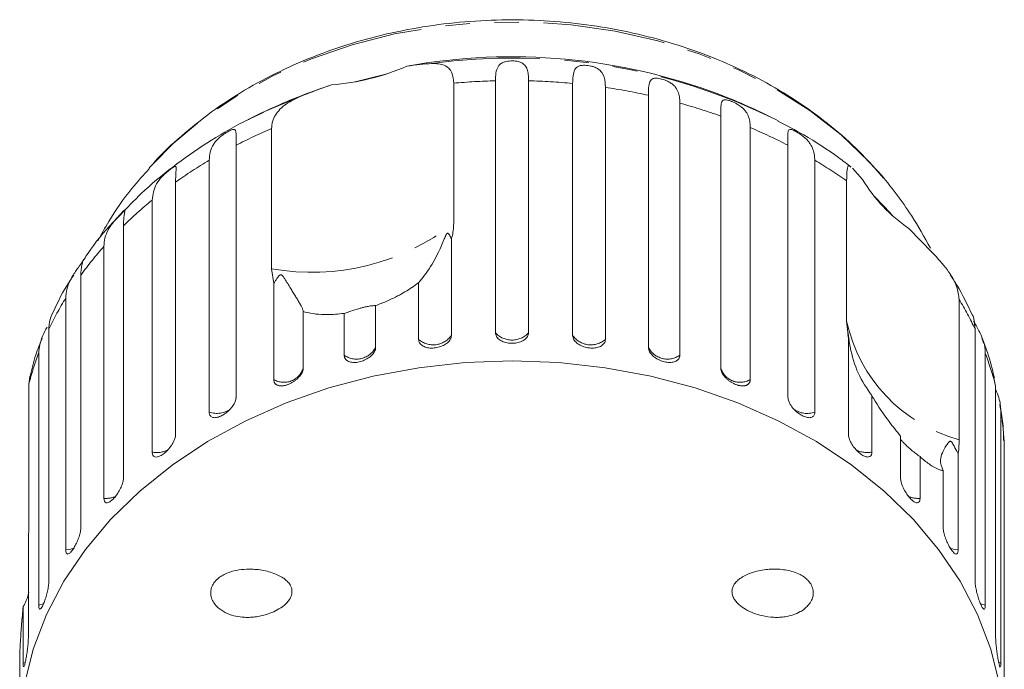
# Model space of a CAD drawing. Units: millimetres. Extents: x -126 to 584, y -78 to 343.
# Drawn here: x 142 to 193, y 304 to 338 of the extents above; entities that cross this region are included whole.
import ezdxf

# ---------------------------------------------------------------- set-up
doc = ezdxf.new("R2010")
doc.units = ezdxf.units.MM
doc.linetypes.add('PHANTOM', pattern=[12.7, 6.35, -1.27, 1.27, -1.27, 1.27, -1.27])

msp = doc.modelspace()

# ---------------------------------------------------------------- linework, layer by layer
at = {"color": 7, "linetype": 'Continuous', "lineweight": 15}
for p, q in [((157.871, 334.646), (156.447, 334.143)), ((164.193, 334.734), (164.193, 327.465)), ((166.352, 321.806), (166.352, 334.86)), ((168.067, 334.86), (168.067, 321.806)), ((170.35, 321.668), (170.35, 334.723)), ((172.044, 334.517), (172.044, 321.463)), ((174.27, 321.053), (174.27, 334.108)), ((175.901, 333.702), (175.901, 320.647)), ((178.016, 319.976), (178.016, 333.031)), ((180.986, 332.789), (180.863, 332.853)), ((154.768, 325.119), (154.768, 332.388)), ((179.544, 332.434), (179.544, 319.38)), ((152.923, 331.518), (152.923, 318.463)), ((181.496, 318.463), (181.496, 331.518)), ((148.591, 330.525), (148.426, 330.345)), ((151.536, 317.691), (151.536, 330.746)), ((182.884, 330.746), (182.884, 317.691)), ((184.829, 330.328), (185.35, 329.747)), ((186.447, 329.818), (185.891, 330.458)), ((149.795, 329.607), (149.795, 316.552)), ((184.534, 322.402), (184.534, 329.671)), ((148.582, 315.623), (148.582, 328.678)), ((147.096, 327.344), (147.096, 314.29)), ((187.76, 327.206), (188.982, 325.949)), ((146.087, 313.227), (146.087, 326.281)), ((164.07, 326.641), (164.07, 321.668)), ((144.891, 324.786), (144.891, 311.731)), ((154.875, 324.352), (154.768, 325.119)), ((154.875, 319.38), (154.875, 324.352)), ((162.376, 321.463), (162.376, 324.396)), ((144.113, 310.561), (144.113, 323.615)), ((160.15, 323.214), (160.15, 321.053)), ((190.359, 323.529), (190.359, 316.26)), ((156.404, 322.91), (156.404, 319.976)), ((158.519, 320.647), (158.519, 322.808)), ((184.624, 321.525), (184.534, 322.402)), ((143.237, 321.995), (143.237, 308.94)), ((184.597, 321.706), (184.624, 321.525)), ((191.183, 308.94), (191.183, 321.995)), ((184.624, 316.552), (184.624, 321.525)), ((142.707, 307.691), (142.707, 320.745)), ((191.713, 320.745), (191.713, 307.691)), ((142.254, 319.561), (142.196, 319.133)), ((142.196, 319.133), (142.196, 311.864)), ((192.247, 319.04), (192.158, 319.462)), ((192.247, 305.986), (192.247, 319.04)), ((185.837, 318.557), (185.837, 315.623)), ((192.516, 317.742), (192.516, 304.688)), ((187.324, 314.29), (187.324, 316.451)), ((190.307, 315.533), (190.307, 310.561)), ((192.695, 302.94), (192.695, 315.994)), ((188.332, 315.388), (188.332, 313.227)), ((189.528, 311.731), (189.528, 314.665)), ((142.172, 310.958), (142.172, 305.986)), ((141.904, 304.688), (141.904, 307.621)), ((141.724, 305.101), (141.724, 302.94))]:
    msp.add_line(p, q, dxfattribs=at)
at = {"color": 8, "linetype": 'PHANTOM', "lineweight": 0}
for p, q in [((156.327, 334.077), (154.324, 333.229)), ((142.02, 304.731), (141.904, 304.688)), ((192.516, 304.688), (192.395, 304.733))]:
    msp.add_line(p, q, dxfattribs=at)
at = {"color": 8, "linetype": 'PHANTOM', "lineweight": 0, "flags": 128}
for points in [[(185.891, 330.458), (185.688, 330.676), (184.245, 332.056), (182.627, 333.317), (180.85, 334.445), (178.934, 335.431), (176.897, 336.263), (174.761, 336.932), (172.548, 337.433), (170.279, 337.76), (167.979, 337.909), (165.672, 337.879), (163.38, 337.67), (161.127, 337.285), (158.937, 336.728), (156.831, 336.003), (154.832, 335.119), (152.961, 334.085), (151.235, 332.91), (149.673, 331.608), (148.591, 330.525)], [(144.53, 310.656), (144.365, 310.599), (144.113, 310.561)], [(190.307, 310.561), (190.055, 310.599), (189.888, 310.656)], [(142.976, 307.771), (142.947, 307.759), (142.707, 307.691)], [(191.713, 307.691), (191.472, 307.759), (191.45, 307.769)]]:
    msp.add_lwpolyline(points, dxfattribs=at)
at = {"color": 7, "linetype": 'Continuous', "lineweight": 15, "flags": 128}
for points in [[(160.672, 335.2), (159.087, 334.806), (159.078, 334.804)], [(154.324, 333.229), (154.244, 333.192), (153.557, 332.853)], [(186.905, 327.877), (186.493, 328.33), (185.919, 328.916)], [(167.21, 320.347), (164.786, 320.259), (162.384, 319.994), (160.026, 319.556), (157.732, 318.948), (155.525, 318.176), (153.423, 317.246), (151.447, 316.168), (149.613, 314.95), (147.938, 313.605), (146.438, 312.144), (145.126, 310.58), (144.014, 308.928), (143.112, 307.202), (142.429, 305.418), (141.969, 303.593)], [(192.45, 303.593), (191.991, 305.418), (191.307, 307.202), (190.405, 308.928), (189.293, 310.58), (187.981, 312.144), (186.481, 313.605), (184.807, 314.95), (182.973, 316.168), (180.996, 317.246), (178.895, 318.176), (176.687, 318.948), (174.394, 319.556), (172.036, 319.994), (169.634, 320.259), (167.21, 320.347)]]:
    msp.add_lwpolyline(points, dxfattribs=at)
at = {"color": 7, "linetype": 'Continuous', "lineweight": 15}
for centre, radius, start, end in [((167.206, 305.576), 30.528, 69.349, 100.2568), ((156.906, 346.84), 12.232, 274.5248, 293.4294), ((167.21, 306.139), 30, 111.0234, 117.0715), ((167.21, 306.139), 30, 62.9285, 68.9766), ((192.323, 333.947), 8.14, 211.0639, 235.9041)]:
    msp.add_arc(centre, radius, start, end, dxfattribs=at)
at = {"color": 8, "linetype": 'PHANTOM', "lineweight": 0}
for centre, radius, start, end in [((167.241, 305.314), 30.724, 63.6819, 97.8464), ((167.205, 301.71), 33.161, 91.4743, 95.2128), ((167.215, 301.718), 33.153, 84.5737, 88.526), ((167.343, 302.7), 32.163, 77.5626, 81.5956), ((167.798, 304.498), 30.306, 70.2974, 74.4935), ((165.691, 306.855), 27.771, 113.1629, 117.3707), ((168.71, 306.818), 27.813, 62.6314, 67.0748), ((164.327, 309.295), 24.974, 120.8083, 125.5823), ((170.068, 309.257), 25.02, 54.6779, 59.189), ((162.581, 311.574), 22.102, 129.3, 134.4793), ((156.845, 336.877), 11.94, 259.9777, 307.9764), ((160.684, 313.379), 19.481, 138.5247, 144.1588), ((158.907, 314.569), 17.341, 148.5547, 154.6436), ((175.538, 314.582), 17.312, 25.3532, 31.1199), ((192.517, 324.14), 8.17, 192.2834, 254.6846), ((163.131, 322.323), 1.145, 228.7312, 325.1045), ((167.21, 322.585), 1.159, 222.2577, 317.7423), ((171.289, 322.323), 1.145, 214.8955, 311.2688), ((157.545, 315.158), 15.856, 159.3672, 165.4819), ((159.161, 321.547), 1.105, 234.4651, 333.489), ((175.259, 321.547), 1.105, 206.511, 305.5349), ((176.89, 315.164), 15.839, 14.167, 20.6351), ((155.404, 320.282), 1.045, 239.6363, 343.007), ((179.016, 320.282), 1.045, 196.993, 300.3637), ((151.925, 318.845), 1.218, 251.3635, 306.2219), ((182.493, 318.842), 1.216, 235.2523, 288.7606), ((177.642, 315.331), 15.067, 2.5223, 9.2094), ((148.826, 316.843), 1.244, 258.7018, 296.7732), ((185.593, 316.841), 1.242, 242.5053, 281.3224), ((146.18, 314.461), 1.238, 265.7158, 295.3495), ((188.24, 314.461), 1.238, 244.5412, 274.2871)]:
    msp.add_arc(centre, radius, start, end, dxfattribs=at)
at = {"color": 7, "linetype": 'Continuous', "lineweight": 15}
for points, knots in [([(186.272, 330.021), (185.862, 330.476), (185.024, 331.405), (183.558, 332.673), (181.938, 333.847), (180.179, 334.892), (178.304, 335.8), (176.328, 336.561), (174.269, 337.171), (172.147, 337.622), (169.98, 337.912), (167.788, 338.038), (165.59, 337.999), (163.406, 337.795), (161.254, 337.427), (159.154, 336.898), (157.124, 336.212), (155.183, 335.373), (153.349, 334.388), (151.635, 333.268), (150.082, 332.008), (149.07, 331.088), (148.63, 330.562), (148.603, 330.53)], [0, 0, 0, 0, 0.047276, 0.096586, 0.146126, 0.195843, 0.245684, 0.295607, 0.34558, 0.39558, 0.445596, 0.495626, 0.545673, 0.595742, 0.645836, 0.69596, 0.746115, 0.796295, 0.846479, 0.89664, 0.946732, 0.9967, 1, 1, 1, 1]), ([(161.77, 335.616), (161.999, 335.649), (162.462, 335.715), (162.851, 335.738), (163.047, 335.75)], [0, 0, 0, 0, 0.4950065, 1, 1, 1, 1]), ([(163.047, 335.75), (163.169, 335.75), (163.417, 335.751), (163.713, 335.673), (163.945, 335.52), (164.144, 335.245), (164.174, 334.929), (164.193, 334.734)], [0, 0, 0, 0, 0.175359, 0.3551, 0.530664, 0.711839, 1, 1, 1, 1]), ([(166.352, 334.86), (166.357, 334.999), (166.367, 335.28), (166.449, 335.544), (166.58, 335.711), (166.695, 335.789), (166.816, 335.835), (166.921, 335.864), (167.06, 335.885), (167.225, 335.892), (167.391, 335.882), (167.526, 335.858), (167.634, 335.825), (167.738, 335.779), (167.834, 335.712), (167.942, 335.586), (168.021, 335.391), (168.061, 335.135), (168.066, 334.942), (168.067, 334.86)], [0, 0, 0, 0, 0.130592, 0.265129, 0.325586, 0.387764, 0.412904, 0.438623, 0.471248, 0.504128, 0.532418, 0.56835, 0.595281, 0.622928, 0.672058, 0.72238, 0.822013, 0.924071, 1, 1, 1, 1]), ([(170.35, 334.723), (170.358, 334.99), (170.37, 335.382), (170.588, 335.609), (170.806, 335.661), (170.974, 335.667), (171.135, 335.654), (171.302, 335.624), (171.482, 335.572), (171.7, 335.468), (171.943, 335.23), (172.032, 334.899), (172.041, 334.599), (172.044, 334.517)], [0, 0, 0, 0, 0.264793, 0.387263, 0.4381, 0.470812, 0.503779, 0.532145, 0.568172, 0.622733, 0.722188, 0.923869, 1, 1, 1, 1]), ([(174.27, 334.108), (174.272, 334.245), (174.276, 334.525), (174.317, 334.774), (174.404, 334.914), (174.488, 334.968), (174.585, 334.988), (174.673, 334.993), (174.795, 334.983), (174.948, 334.951), (175.111, 334.901), (175.251, 334.844), (175.368, 334.784), (175.483, 334.712), (175.596, 334.618), (175.729, 334.463), (175.834, 334.246), (175.892, 333.978), (175.898, 333.784), (175.901, 333.702)], [0, 0, 0, 0, 0.130592, 0.265129, 0.325586, 0.387764, 0.412904, 0.438623, 0.471248, 0.504128, 0.532418, 0.56835, 0.595281, 0.622928, 0.672058, 0.72238, 0.822013, 0.924071, 1, 1, 1, 1]), ([(156.327, 334.077), (156.447, 334.125), (156.688, 334.223), (157.068, 334.366), (157.461, 334.508), (157.734, 334.6), (157.871, 334.646)], [0, 0, 0, 0, 0.2472169, 0.4954102, 0.747022, 1, 1, 1, 1]), ([(154.768, 332.388), (154.777, 332.508), (154.796, 332.752), (154.947, 333.086), (155.186, 333.391), (155.505, 333.654), (155.886, 333.885), (156.179, 334.012), (156.327, 334.077)], [0, 0, 0, 0, 0.166741, 0.3387045, 0.5054435, 0.6770113, 0.8367923, 1, 1, 1, 1]), ([(178.016, 333.031), (178.016, 333.101), (178.016, 333.242), (178.02, 333.429), (178.03, 333.595), (178.053, 333.727), (178.09, 333.808), (178.139, 333.851), (178.186, 333.871), (178.244, 333.879), (178.32, 333.874), (178.429, 333.849), (178.571, 333.8), (178.727, 333.73), (178.863, 333.657), (178.98, 333.582), (179.097, 333.496), (179.214, 333.389), (179.319, 333.26), (179.4, 333.126), (179.48, 332.938), (179.534, 332.712), (179.541, 332.517), (179.544, 332.434)], [0, 0, 0, 0, 0.065113, 0.130634, 0.197624, 0.265287, 0.325715, 0.356656, 0.387962, 0.413091, 0.438797, 0.471408, 0.504272, 0.532549, 0.568464, 0.595382, 0.623016, 0.672124, 0.722422, 0.77207, 0.822096, 0.924107, 1, 1, 1, 1]), ([(154.354, 333.219), (154.008, 333.06), (152.984, 332.592), (151.401, 331.651), (149.625, 330.411), (148.132, 329.174), (147.305, 328.303), (146.96, 327.94)], [0, 0, 0, 0, 0.121195, 0.358079, 0.594673, 0.830669, 1, 1, 1, 1]), ([(151.536, 330.746), (151.545, 330.888), (151.564, 331.176), (151.698, 331.494), (151.878, 331.738), (152.018, 331.879), (152.15, 331.989), (152.258, 332.07), (152.39, 332.159), (152.53, 332.242), (152.655, 332.304), (152.742, 332.336), (152.804, 332.345), (152.855, 332.338), (152.893, 332.304), (152.923, 332.212), (152.929, 332.039), (152.925, 331.791), (152.924, 331.6), (152.923, 331.518)], [0, 0, 0, 0, 0.130592, 0.265129, 0.325586, 0.387764, 0.412904, 0.438623, 0.471248, 0.504128, 0.532418, 0.56835, 0.595281, 0.622928, 0.672058, 0.72238, 0.822013, 0.924071, 1, 1, 1, 1]), ([(184.758, 330.393), (184.545, 330.556), (183.77, 331.149), (182.523, 331.967), (181.427, 332.538), (180.977, 332.772)], [0, 0, 0, 0, 0.182713, 0.664349, 1, 1, 1, 1]), ([(181.496, 331.518), (181.495, 331.655), (181.493, 331.935), (181.49, 332.179), (181.524, 332.305), (181.569, 332.342), (181.632, 332.344), (181.694, 332.33), (181.787, 332.294), (181.914, 332.228), (182.058, 332.141), (182.188, 332.051), (182.302, 331.963), (182.418, 331.863), (182.536, 331.741), (182.681, 331.553), (182.802, 331.308), (182.873, 331.024), (182.88, 330.829), (182.884, 330.746)], [0, 0, 0, 0, 0.130592, 0.265129, 0.325586, 0.387764, 0.412904, 0.438623, 0.471248, 0.504128, 0.532418, 0.56835, 0.595281, 0.622928, 0.672058, 0.72238, 0.822013, 0.924071, 1, 1, 1, 1]), ([(148.449, 330.333), (148.137, 329.985), (147.361, 329.117), (146.467, 327.851), (145.959, 326.904), (145.777, 326.565)], [0, 0, 0, 0, 0.301048, 0.750274, 1, 1, 1, 1]), ([(148.582, 328.678), (148.617, 328.962), (148.667, 329.378), (149.024, 329.829), (149.266, 330.061), (149.421, 330.193), (149.546, 330.292), (149.652, 330.368), (149.742, 330.422), (149.816, 330.432), (149.836, 330.296), (149.799, 329.986), (149.796, 329.688), (149.795, 329.607)], [0, 0, 0, 0, 0.264793, 0.387263, 0.4381, 0.470812, 0.503779, 0.532145, 0.568172, 0.622733, 0.722188, 0.923869, 1, 1, 1, 1]), ([(184.534, 329.671), (184.539, 329.885), (184.549, 330.313), (184.607, 330.507), (184.713, 330.415), (184.75, 330.382)], [0, 0, 0, 0, 0.393505, 0.786671, 1, 1, 1, 1]), ([(187.104, 328.995), (186.812, 329.378), (186.424, 329.889), (185.972, 330.351), (185.859, 330.466)], [0, 0, 0, 0, 0.749634, 1, 1, 1, 1]), ([(188.872, 326.189), (188.558, 326.761), (188.025, 327.729), (187.371, 328.627), (187.104, 328.995)], [0, 0, 0, 0, 0.589931, 1, 1, 1, 1]), ([(146.96, 327.94), (146.822, 327.802), (146.195, 327.172), (145.556, 326.388), (145.122, 325.714), (145.054, 325.608)], [0, 0, 0, 0, 0.191549, 0.8728219, 1, 1, 1, 1]), ([(146.087, 326.281), (146.097, 326.425), (146.117, 326.718), (146.26, 327.07), (146.438, 327.357), (146.57, 327.532), (146.688, 327.672), (146.782, 327.778), (146.891, 327.896), (146.997, 328.008), (147.081, 328.096), (147.131, 328.145), (147.158, 328.164), (147.171, 328.168), (147.171, 328.158), (147.171, 328.155)], [0, 0, 0, 0, 0.2056238, 0.417459, 0.5126512, 0.6105526, 0.6501373, 0.6906328, 0.7420034, 0.7937738, 0.8383184, 0.8948946, 0.9372988, 0.9808299, 1, 1, 1, 1]), ([(147.173, 328.14), (147.174, 328.137), (147.176, 328.125), (147.159, 328.042), (147.129, 327.871), (147.1, 327.618), (147.097, 327.426), (147.096, 327.344)], [0, 0, 0, 0, 0.039633, 0.187, 0.478771, 0.777645, 1, 1, 1, 1]), ([(164.193, 327.465), (164.177, 327.229), (164.16, 326.954), (164.081, 326.679), (164.07, 326.641)], [0, 0, 0, 0, 0.859315, 1, 1, 1, 1]), ([(164.07, 326.641), (164.061, 326.666), (164.026, 326.76), (163.973, 326.876), (163.904, 326.955), (163.873, 326.96), (163.858, 326.955), (163.844, 326.945), (163.831, 326.931), (163.813, 326.907), (163.794, 326.872), (163.77, 326.823), (163.741, 326.757), (163.695, 326.647), (163.464, 326.077), (163.001, 325.162), (162.581, 324.647), (162.376, 324.396)], [0, 0, 0, 0, 0.0382995, 0.1434387, 0.1700081, 0.176811, 0.1804683, 0.1837626, 0.187434, 0.191067, 0.2009096, 0.2106581, 0.2252919, 0.248124, 0.290732, 0.6544726, 1, 1, 1, 1]), ([(188.982, 325.949), (189.247, 325.66), (189.777, 325.08), (190.273, 324.237), (190.332, 323.748), (190.359, 323.529)], [0, 0, 0, 0, 0.354878, 0.711107, 1, 1, 1, 1]), ([(144.113, 323.615), (144.123, 323.761), (144.143, 324.056), (144.284, 324.425), (144.454, 324.733), (144.578, 324.923), (144.685, 325.077), (144.768, 325.193), (144.861, 325.323), (144.945, 325.447), (145.006, 325.544), (145.035, 325.597), (145.045, 325.619), (145.043, 325.621), (145.026, 325.591), (144.988, 325.498), (144.936, 325.316), (144.898, 325.06), (144.893, 324.868), (144.891, 324.786)], [0, 0, 0, 0, 0.130592, 0.265129, 0.325586, 0.387764, 0.412904, 0.438623, 0.471248, 0.504128, 0.532418, 0.56835, 0.595281, 0.622928, 0.672058, 0.72238, 0.822013, 0.924071, 1, 1, 1, 1]), ([(144.521, 324.792), (144.398, 324.608), (143.951, 323.945), (143.617, 323.229), (143.376, 322.711)], [0, 0, 0, 0, 0.2761426, 1, 1, 1, 1]), ([(156.404, 322.91), (156.4, 322.928), (156.394, 322.965), (156.372, 323.028), (156.344, 323.096), (156.296, 323.194), (156.221, 323.33), (156.113, 323.508), (155.996, 323.699), (155.871, 323.899), (155.739, 324.116), (155.599, 324.347), (155.486, 324.537), (155.404, 324.664), (155.364, 324.719), (155.331, 324.758), (155.305, 324.783), (155.28, 324.8), (155.263, 324.807), (155.245, 324.809), (155.228, 324.808), (155.208, 324.801), (155.187, 324.788), (155.159, 324.765), (155.129, 324.732), (155.086, 324.678), (155.026, 324.592), (154.952, 324.477), (154.901, 324.394), (154.875, 324.352)], [0, 0, 0, 0, 0.042551, 0.085193, 0.128072, 0.171018, 0.258368, 0.346112, 0.42561, 0.505322, 0.585639, 0.666149, 0.745117, 0.770688, 0.7868, 0.797463, 0.807783, 0.811765, 0.815788, 0.818556, 0.821318, 0.825983, 0.832738, 0.839666, 0.85505, 0.870522, 0.901663, 0.950801, 1, 1, 1, 1]), ([(191.045, 322.716), (190.796, 323.239), (190.456, 323.957), (190.015, 324.628), (189.895, 324.811)], [0, 0, 0, 0, 0.728779, 1, 1, 1, 1]), ([(162.376, 324.396), (162.262, 324.313), (161.927, 324.068), (161.289, 323.694), (160.639, 323.394), (160.248, 323.25), (160.15, 323.214)], [0, 0, 0, 0, 0.177943, 0.522436, 0.880483, 1, 1, 1, 1]), ([(160.15, 323.214), (160.104, 323.214), (160.039, 323.213), (159.818, 323.183), (159.633, 323.149), (159.434, 323.101), (159.229, 323.044), (158.977, 322.964), (158.724, 322.877), (158.585, 322.831), (158.519, 322.808)], [0, 0, 0, 0, 0.2482796, 0.347972, 0.4485909, 0.5204961, 0.5923383, 0.6927134, 0.8526575, 1, 1, 1, 1]), ([(143.37, 322.713), (143.318, 322.57), (143.246, 322.37), (143.239, 322.078), (143.237, 321.995)], [0, 0, 0, 0, 0.714861, 1, 1, 1, 1]), ([(158.519, 322.808), (158.221, 322.778), (157.702, 322.724), (157.037, 322.767), (156.639, 322.84), (156.438, 322.899), (156.404, 322.91)], [0, 0, 0, 0, 0.376312, 0.655075, 0.940634, 1, 1, 1, 1]), ([(191.183, 321.995), (191.154, 322.308), (191.125, 322.623), (191.053, 322.719), (191.052, 322.72)], [0, 0, 0, 0, 0.993628, 1, 1, 1, 1]), ([(191.109, 322.41), (191.118, 322.392), (191.171, 322.292), (191.313, 322.046), (191.557, 321.579), (191.697, 321.141), (191.709, 320.83), (191.713, 320.745)], [0, 0, 0, 0, 0.026817, 0.149777, 0.373914, 0.828429, 1, 1, 1, 1]), ([(142.707, 320.745), (142.739, 321.038), (142.785, 321.448), (143.061, 321.951), (143.139, 322.095)], [0, 0, 0, 0, 0.714847, 1, 1, 1, 1]), ([(162.376, 321.463), (162.385, 321.401), (162.404, 321.278), (162.551, 321.132), (162.768, 321.035), (163.038, 321), (163.326, 321.027), (163.602, 321.112), (163.836, 321.247), (164.001, 321.418), (164.065, 321.565), (164.069, 321.648), (164.07, 321.668)], [0, 0, 0, 0, 0.108578, 0.217172, 0.325379, 0.432579, 0.538828, 0.644617, 0.750645, 0.857487, 0.965356, 1, 1, 1, 1]), ([(166.352, 321.806), (166.362, 321.743), (166.381, 321.618), (166.531, 321.454), (166.751, 321.331), (167.025, 321.262), (167.317, 321.254), (167.595, 321.306), (167.831, 321.413), (167.998, 321.564), (168.062, 321.704), (168.066, 321.786), (168.067, 321.806)], [0, 0, 0, 0, 0.108578, 0.217172, 0.325379, 0.432579, 0.538828, 0.644617, 0.750645, 0.857487, 0.965356, 1, 1, 1, 1]), ([(170.35, 321.668), (170.354, 321.625), (170.365, 321.518), (170.472, 321.349), (170.67, 321.188), (170.928, 321.07), (171.214, 321.008), (171.496, 321.007), (171.745, 321.067), (171.932, 321.183), (172.03, 321.323), (172.04, 321.424), (172.044, 321.463)], [0, 0, 0, 0, 0.074338, 0.183211, 0.291648, 0.399156, 0.505643, 0.611481, 0.717335, 0.823854, 0.931381, 1, 1, 1, 1]), ([(185.837, 318.557), (185.584, 318.921), (185.097, 319.622), (184.78, 320.706), (184.669, 321.344), (184.642, 321.532), (184.631, 321.616), (184.623, 321.678), (184.617, 321.721), (184.612, 321.753), (184.609, 321.772), (184.606, 321.786), (184.604, 321.796), (184.6, 321.804), (184.595, 321.794), (184.596, 321.767), (184.597, 321.747)], [0, 0, 0, 0, 0.395808, 0.762552, 0.853161, 0.882508, 0.901, 0.913238, 0.925082, 0.929651, 0.934268, 0.937446, 0.940616, 0.945969, 0.961635, 1, 1, 1, 1]), ([(142.892, 321.531), (142.773, 321.243), (142.508, 320.601), (142.349, 319.93), (142.261, 319.559)], [0, 0, 0, 0, 0.447273, 1, 1, 1, 1]), ([(192.182, 319.468), (192.078, 319.907), (191.911, 320.609), (191.633, 321.28), (191.53, 321.531)], [0, 0, 0, 0, 0.626503, 1, 1, 1, 1]), ([(158.519, 320.647), (158.528, 320.587), (158.546, 320.466), (158.687, 320.337), (158.895, 320.266), (159.154, 320.262), (159.431, 320.323), (159.697, 320.441), (159.923, 320.604), (160.083, 320.795), (160.145, 320.95), (160.149, 321.033), (160.15, 321.053)], [0, 0, 0, 0, 0.108578, 0.217172, 0.325379, 0.432579, 0.538828, 0.644617, 0.750645, 0.857487, 0.965356, 1, 1, 1, 1]), ([(174.27, 321.053), (174.274, 321.009), (174.285, 320.901), (174.388, 320.72), (174.579, 320.535), (174.828, 320.386), (175.104, 320.291), (175.376, 320.256), (175.615, 320.287), (175.794, 320.381), (175.888, 320.509), (175.897, 320.609), (175.901, 320.647)], [0, 0, 0, 0, 0.074338, 0.183211, 0.291648, 0.399156, 0.505643, 0.611481, 0.717335, 0.823854, 0.931381, 1, 1, 1, 1]), ([(154.875, 319.38), (154.876, 319.364), (154.877, 319.334), (154.885, 319.291), (154.899, 319.25), (154.917, 319.212), (154.941, 319.178), (154.97, 319.148), (155.003, 319.122), (155.042, 319.099), (155.084, 319.082), (155.13, 319.068), (155.18, 319.059), (155.234, 319.054), (155.29, 319.054), (155.348, 319.058), (155.409, 319.066), (155.471, 319.079), (155.534, 319.096), (155.597, 319.117), (155.662, 319.142), (155.726, 319.171), (155.789, 319.203), (155.851, 319.238), (155.912, 319.276), (155.971, 319.317), (156.027, 319.36), (156.081, 319.405), (156.132, 319.453), (156.179, 319.502), (156.223, 319.553), (156.262, 319.604), (156.298, 319.656), (156.328, 319.709), (156.354, 319.761), (156.375, 319.813), (156.39, 319.864), (156.399, 319.909), (156.403, 319.946), (156.403, 319.966), (156.404, 319.976)], [0, 0, 0, 0, 0.026669, 0.053522, 0.080956, 0.108591, 0.13526, 0.162115, 0.189558, 0.217204, 0.243774, 0.270531, 0.297881, 0.325437, 0.35176, 0.378268, 0.405362, 0.432661, 0.458753, 0.485028, 0.511879, 0.538929, 0.564913, 0.591076, 0.617807, 0.644732, 0.670777, 0.697001, 0.723788, 0.750767, 0.777014, 0.80344, 0.830431, 0.857615, 0.884113, 0.910793, 0.938044, 0.965492, 0.982722, 1, 1, 1, 1]), ([(178.016, 319.976), (178.016, 319.961), (178.017, 319.929), (178.026, 319.879), (178.04, 319.828), (178.059, 319.776), (178.084, 319.723), (178.113, 319.67), (178.148, 319.617), (178.187, 319.564), (178.231, 319.513), (178.278, 319.463), (178.329, 319.414), (178.384, 319.367), (178.44, 319.323), (178.499, 319.281), (178.561, 319.242), (178.624, 319.206), (178.687, 319.174), (178.751, 319.145), (178.815, 319.12), (178.879, 319.098), (178.942, 319.081), (179.003, 319.068), (179.064, 319.059), (179.122, 319.054), (179.177, 319.054), (179.23, 319.058), (179.28, 319.066), (179.326, 319.078), (179.369, 319.095), (179.407, 319.116), (179.442, 319.141), (179.471, 319.17), (179.496, 319.202), (179.516, 319.238), (179.531, 319.278), (179.539, 319.316), (179.543, 319.35), (179.544, 319.37), (179.544, 319.38)], [0, 0, 0, 0, 0.026669, 0.053522, 0.080956, 0.108591, 0.13526, 0.162115, 0.189558, 0.217204, 0.243774, 0.270531, 0.297881, 0.325437, 0.35176, 0.378268, 0.405362, 0.432661, 0.458753, 0.485028, 0.511879, 0.538929, 0.564913, 0.591076, 0.617807, 0.644732, 0.670777, 0.697001, 0.723788, 0.750767, 0.777014, 0.80344, 0.830431, 0.857615, 0.884113, 0.910793, 0.938044, 0.965492, 0.982722, 1, 1, 1, 1]), ([(192.247, 318.855), (192.264, 318.817), (192.405, 318.493), (192.499, 318.141), (192.512, 317.828), (192.516, 317.742)], [0, 0, 0, 0, 0.087508, 0.749944, 1, 1, 1, 1]), ([(151.536, 317.691), (151.538, 317.661), (151.542, 317.6), (151.571, 317.527), (151.619, 317.468), (151.684, 317.428), (151.764, 317.406), (151.858, 317.404), (151.962, 317.421), (152.073, 317.457), (152.189, 317.51), (152.306, 317.578), (152.421, 317.66), (152.529, 317.753), (152.631, 317.855), (152.72, 317.963), (152.797, 318.075), (152.857, 318.187), (152.9, 318.298), (152.917, 318.379), (152.923, 318.433), (152.923, 318.453), (152.923, 318.463)], [0, 0, 0, 0, 0.053522, 0.108588, 0.162112, 0.217197, 0.270523, 0.325425, 0.378254, 0.432643, 0.485009, 0.538908, 0.591054, 0.644707, 0.696977, 0.750741, 0.803414, 0.857588, 0.910765, 0.965463, 0.982707, 1, 1, 1, 1]), ([(181.496, 318.463), (181.504, 318.396), (181.52, 318.262), (181.644, 318.03), (181.825, 317.807), (182.048, 317.615), (182.285, 317.475), (182.509, 317.402), (182.697, 317.403), (182.829, 317.48), (182.879, 317.591), (182.883, 317.672), (182.884, 317.691)], [0, 0, 0, 0, 0.1085777, 0.2171715, 0.3253792, 0.4325788, 0.5388276, 0.6446174, 0.7506446, 0.8574871, 0.9653559, 1, 1, 1, 1]), ([(187.324, 316.451), (187.126, 316.696), (186.631, 317.309), (186.136, 318.053), (185.863, 318.513), (185.837, 318.557)], [0, 0, 0, 0, 0.376937, 0.940535, 1, 1, 1, 1]), ([(192.661, 316.217), (192.654, 316.513), (192.64, 317.141), (192.523, 317.761), (192.46, 318.09)], [0, 0, 0, 0, 0.469919, 1, 1, 1, 1]), ([(148.582, 315.623), (148.589, 315.566), (148.602, 315.45), (148.705, 315.366), (148.857, 315.362), (149.048, 315.441), (149.254, 315.591), (149.453, 315.794), (149.623, 316.03), (149.745, 316.272), (149.791, 316.447), (149.794, 316.532), (149.795, 316.552)], [0, 0, 0, 0, 0.108578, 0.217172, 0.325379, 0.432579, 0.538828, 0.644617, 0.750645, 0.857487, 0.965356, 1, 1, 1, 1]), ([(184.624, 316.552), (184.631, 316.484), (184.645, 316.348), (184.755, 316.102), (184.914, 315.859), (185.11, 315.641), (185.317, 315.475), (185.512, 315.376), (185.675, 315.356), (185.79, 315.418), (185.834, 315.524), (185.836, 315.604), (185.837, 315.623)], [0, 0, 0, 0, 0.1085777, 0.2171715, 0.3253792, 0.4325788, 0.5388276, 0.6446174, 0.7506446, 0.8574871, 0.9653559, 1, 1, 1, 1]), ([(188.332, 315.388), (188.189, 315.493), (187.988, 315.64), (187.703, 315.891), (187.532, 316.055), (187.399, 316.192), (187.349, 316.251), (187.324, 316.281)], [0, 0, 0, 0, 0.420963, 0.589993, 0.760593, 0.882509, 1, 1, 1, 1]), ([(190.307, 315.533), (190.284, 315.576), (190.197, 315.737), (190.097, 315.939), (189.994, 316.113), (189.952, 316.159), (189.932, 316.174), (189.915, 316.182), (189.899, 316.184), (189.877, 316.181), (189.855, 316.17), (189.829, 316.149), (189.799, 316.116), (189.753, 316.056), (189.546, 315.73), (189.29, 315.215), (189.45, 314.845), (189.528, 314.665)], [0, 0, 0, 0, 0.0382557, 0.1434281, 0.1700059, 0.17681, 0.1804677, 0.1837614, 0.1874324, 0.191065, 0.2009066, 0.2106536, 0.2252851, 0.248113, 0.2907048, 0.6544201, 1, 1, 1, 1]), ([(190.359, 316.26), (190.353, 316.036), (190.345, 315.776), (190.312, 315.563), (190.307, 315.533)], [0, 0, 0, 0, 0.859315, 1, 1, 1, 1]), ([(189.528, 314.665), (189.472, 314.676), (189.305, 314.71), (188.973, 314.876), (188.615, 315.137), (188.389, 315.338), (188.332, 315.388)], [0, 0, 0, 0, 0.177943, 0.5224358, 0.8804832, 1, 1, 1, 1]), ([(146.087, 313.227), (146.093, 313.17), (146.104, 313.056), (146.188, 312.983), (146.313, 312.996), (146.471, 313.095), (146.642, 313.268), (146.808, 313.494), (146.951, 313.748), (147.053, 314.004), (147.092, 314.184), (147.095, 314.269), (147.096, 314.29)], [0, 0, 0, 0, 0.1085777, 0.2171715, 0.3253792, 0.4325788, 0.5388276, 0.6446174, 0.7506446, 0.8574871, 0.9653559, 1, 1, 1, 1]), ([(187.324, 314.29), (187.33, 314.221), (187.342, 314.083), (187.433, 313.825), (187.567, 313.564), (187.731, 313.325), (187.903, 313.136), (188.064, 313.016), (188.199, 312.977), (188.293, 313.027), (188.329, 313.128), (188.332, 313.207), (188.332, 313.227)], [0, 0, 0, 0, 0.108578, 0.217172, 0.325379, 0.432579, 0.538828, 0.644617, 0.750645, 0.857487, 0.965356, 1, 1, 1, 1]), ([(142.196, 311.864), (142.193, 311.618), (142.189, 311.331), (142.174, 311.004), (142.172, 310.958)], [0, 0, 0, 0, 0.859315, 1, 1, 1, 1]), ([(144.113, 310.561), (144.117, 310.504), (144.125, 310.392), (144.189, 310.328), (144.284, 310.354), (144.405, 310.47), (144.537, 310.661), (144.666, 310.904), (144.778, 311.174), (144.858, 311.441), (144.889, 311.626), (144.891, 311.711), (144.891, 311.731)], [0, 0, 0, 0, 0.108578, 0.217172, 0.325379, 0.432579, 0.538828, 0.644617, 0.750645, 0.857487, 0.965356, 1, 1, 1, 1]), ([(189.528, 311.731), (189.533, 311.662), (189.542, 311.523), (189.614, 311.255), (189.719, 310.98), (189.846, 310.723), (189.979, 310.515), (190.103, 310.378), (190.206, 310.326), (190.278, 310.365), (190.305, 310.462), (190.306, 310.541), (190.307, 310.561)], [0, 0, 0, 0, 0.108578, 0.217172, 0.325379, 0.432579, 0.538828, 0.644617, 0.750645, 0.857487, 0.965356, 1, 1, 1, 1]), ([(155.806, 308.538), (155.815, 308.474), (155.832, 308.347), (155.776, 308.128), (155.658, 307.927), (155.495, 307.749), (155.271, 307.565), (154.967, 307.385), (154.616, 307.241), (154.285, 307.146), (153.978, 307.088), (153.668, 307.058), (153.31, 307.059), (152.909, 307.11), (152.541, 307.224), (152.252, 307.37), (152.059, 307.504), (151.899, 307.654), (151.758, 307.831), (151.647, 308.053), (151.601, 308.316), (151.632, 308.562), (151.72, 308.764), (151.833, 308.924), (151.984, 309.079), (152.19, 309.226), (152.515, 309.387), (152.942, 309.51), (153.403, 309.562), (153.816, 309.56), (154.173, 309.526), (154.533, 309.457), (154.913, 309.342), (155.234, 309.194), (155.487, 309.018), (155.657, 308.852), (155.765, 308.683), (155.797, 308.57), (155.806, 308.538)], [0, 0, 0, 0, 0.016162, 0.032305, 0.055727, 0.075373, 0.095514, 0.133524, 0.172474, 0.20249, 0.232724, 0.263606, 0.294706, 0.339216, 0.384673, 0.409139, 0.433978, 0.452104, 0.47062, 0.495363, 0.516058, 0.5368, 0.556907, 0.573072, 0.589683, 0.616806, 0.644622, 0.69452, 0.74569, 0.779824, 0.814181, 0.849291, 0.884708, 0.92702, 0.948148, 0.969769, 0.991459, 1, 1, 1, 1]), ([(182.545, 308.965), (182.604, 308.892), (182.693, 308.782), (182.769, 308.599), (182.812, 308.414), (182.806, 308.188), (182.734, 307.972), (182.639, 307.805), (182.515, 307.646), (182.347, 307.491), (182.09, 307.321), (181.759, 307.179), (181.396, 307.093), (181.06, 307.059), (180.655, 307.058), (180.203, 307.121), (179.711, 307.271), (179.311, 307.458), (179.008, 307.669), (178.808, 307.872), (178.683, 308.05), (178.602, 308.256), (178.59, 308.469), (178.654, 308.688), (178.784, 308.878), (178.96, 309.039), (179.209, 309.206), (179.554, 309.361), (179.959, 309.475), (180.346, 309.539), (180.71, 309.564), (181.077, 309.556), (181.44, 309.51), (181.794, 309.422), (182.097, 309.298), (182.352, 309.148), (182.48, 309.026), (182.545, 308.965)], [0, 0, 0, 0, 0.025518, 0.038218, 0.051391, 0.07386, 0.093799, 0.108918, 0.12446, 0.148352, 0.172875, 0.213215, 0.254618, 0.284266, 0.314131, 0.375293, 0.418036, 0.461577, 0.499028, 0.517721, 0.536996, 0.554955, 0.573043, 0.589243, 0.612891, 0.633213, 0.654038, 0.696036, 0.739026, 0.773703, 0.808624, 0.844314, 0.880288, 0.915277, 0.95079, 0.975116, 1, 1, 1, 1]), ([(142.707, 307.691), (142.708, 307.651), (142.711, 307.554), (142.741, 307.474), (142.797, 307.479), (142.874, 307.58), (142.962, 307.763), (143.052, 308.006), (143.134, 308.283), (143.198, 308.562), (143.232, 308.789), (143.235, 308.898), (143.237, 308.94)], [0, 0, 0, 0, 0.074338, 0.183211, 0.291648, 0.399156, 0.505643, 0.611481, 0.717335, 0.823854, 0.931381, 1, 1, 1, 1]), ([(191.183, 308.94), (191.186, 308.871), (191.193, 308.731), (191.244, 308.455), (191.316, 308.169), (191.404, 307.9), (191.495, 307.679), (191.579, 307.529), (191.647, 307.466), (191.694, 307.498), (191.712, 307.593), (191.713, 307.672), (191.713, 307.691)], [0, 0, 0, 0, 0.108578, 0.217172, 0.325379, 0.432579, 0.538828, 0.644617, 0.750645, 0.857487, 0.965356, 1, 1, 1, 1]), ([(142.196, 308.354), (142.159, 308.21), (142.091, 307.948), (141.962, 307.723), (141.904, 307.621)], [0, 0, 0, 0, 0.5480548, 1, 1, 1, 1]), ([(141.904, 307.621), (141.89, 307.467), (141.849, 307.013), (141.787, 306.249), (141.743, 305.563), (141.728, 305.193), (141.724, 305.101)], [0, 0, 0, 0, 0.177943, 0.522436, 0.880483, 1, 1, 1, 1]), ([(141.934, 304.496), (141.938, 304.495), (141.95, 304.493), (141.982, 304.595), (142.025, 304.782), (142.072, 305.034), (142.116, 305.318), (142.151, 305.604), (142.169, 305.834), (142.171, 305.943), (142.172, 305.986)], [0, 0, 0, 0, 0.069467, 0.210696, 0.350584, 0.489619, 0.628675, 0.768604, 0.909858, 1, 1, 1, 1]), ([(192.247, 305.986), (192.249, 305.915), (192.253, 305.775), (192.281, 305.495), (192.32, 305.202), (192.367, 304.925), (192.413, 304.693), (192.453, 304.544), (192.478, 304.475), (192.485, 304.487), (192.486, 304.488)], [0, 0, 0, 0, 0.142517, 0.285054, 0.427085, 0.567793, 0.707253, 0.84611, 0.985279, 1, 1, 1, 1]), ([(141.904, 304.688), (141.904, 304.648), (141.905, 304.548), (141.915, 304.512), (141.921, 304.49)], [0, 0, 0, 0, 0.405753, 1, 1, 1, 1]), ([(192.505, 304.512), (192.51, 304.545), (192.515, 304.589), (192.516, 304.669), (192.516, 304.688)], [0, 0, 0, 0, 0.756906, 1, 1, 1, 1])]:
    msp.add_open_spline(points, degree=3, knots=knots, dxfattribs=at)

doc.saveas('drawing.dxf')
